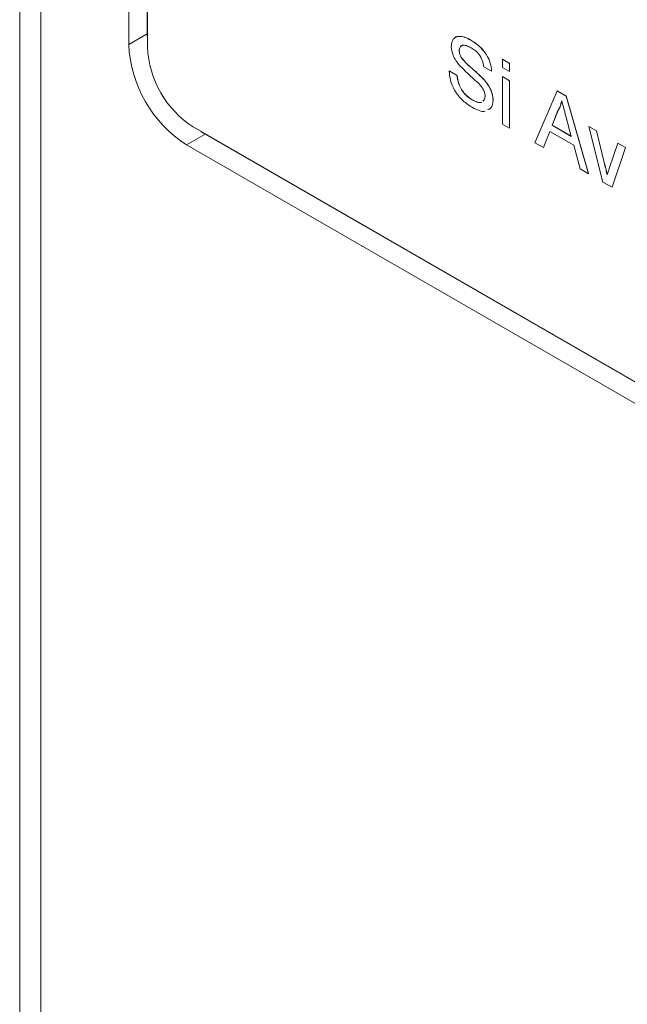
# Model space of a CAD drawing. Units: millimetres. Extents: x 2 to 278, y 1 to 215.
# Drawn here: x 238 to 246, y 175 to 188 of the extents above; entities that cross this region are included whole.
import ezdxf

# ---------------------------------------------------------------- set-up
doc = ezdxf.new("R2010")
doc.units = ezdxf.units.MM

msp = doc.modelspace()

# ---------------------------------------------------------------- linework, layer by layer
at = {"color": 7, "linetype": 'Continuous', "lineweight": 0}
for p, q in [((237.98, 198.014), (237.98, 166.904)), ((238.253, 197.634), (238.253, 166.524)), ((239.63, 195.906), (239.63, 187.956)), ((239.39, 195.768), (239.39, 187.817)), ((239.632, 195.803), (239.632, 187.784)), ((239.63, 187.956), (239.39, 187.817)), ((239.63, 187.956), (239.632, 187.886)), ((243.817, 187.875), (243.818, 187.876)), ((243.667, 187.74), (243.668, 187.74)), ((243.693, 187.65), (243.694, 187.651)), ((244.226, 187.628), (244.227, 187.629)), ((244.226, 187.521), (244.226, 187.628)), ((244.226, 187.628), (244.319, 187.574)), ((244.227, 187.629), (244.32, 187.575)), ((244.319, 187.574), (244.32, 187.575)), ((244.319, 187.574), (244.319, 187.467)), ((244.32, 187.575), (244.32, 187.468)), ((243.537, 187.478), (243.639, 187.418)), ((243.537, 187.478), (243.538, 187.478)), ((243.538, 187.478), (243.64, 187.419)), ((244.086, 187.472), (243.984, 187.531)), ((244.086, 187.472), (244.087, 187.473)), ((244.319, 187.467), (244.226, 187.521)), ((244.319, 187.467), (244.32, 187.468)), ((243.639, 187.418), (243.64, 187.419)), ((243.979, 187.373), (243.98, 187.374)), ((244.226, 187.402), (244.227, 187.403)), ((244.226, 187.402), (244.319, 187.349)), ((244.226, 186.789), (244.226, 187.402)), ((244.227, 187.403), (244.32, 187.349)), ((244.319, 187.349), (244.319, 186.736)), ((244.319, 187.349), (244.32, 187.349)), ((244.32, 187.349), (244.32, 186.736)), ((244.648, 186.546), (244.937, 187.218)), ((244.937, 187.218), (244.938, 187.219)), ((244.937, 187.218), (245.052, 187.151)), ((244.938, 187.219), (245.053, 187.152)), ((243.837, 187.1), (243.838, 187.101)), ((244.105, 187.097), (244.106, 187.098)), ((245.052, 187.151), (245.053, 187.152)), ((245.052, 187.151), (245.34, 186.146)), ((245.053, 187.152), (245.342, 186.147)), ((244.945, 186.962), (244.87, 186.772)), ((244.946, 186.962), (244.871, 186.773)), ((244.945, 186.962), (244.946, 186.962)), ((245.118, 186.629), (245.048, 186.89)), ((240.231, 186.747), (259.148, 175.826)), ((240.325, 186.692), (240.378, 186.659)), ((244.319, 186.736), (244.226, 186.789)), ((244.319, 186.736), (244.32, 186.736)), ((244.839, 186.693), (244.757, 186.483)), ((244.84, 186.693), (244.758, 186.484)), ((245.149, 186.515), (244.839, 186.693)), ((244.87, 186.772), (244.871, 186.773)), ((244.87, 186.772), (245.118, 186.629)), ((244.871, 186.773), (245.118, 186.631)), ((245.344, 186.757), (245.345, 186.758)), ((245.528, 186.038), (245.344, 186.757)), ((245.344, 186.757), (245.442, 186.7)), ((245.345, 186.758), (245.443, 186.701)), ((245.442, 186.7), (245.443, 186.701)), ((245.442, 186.7), (245.548, 186.272)), ((245.443, 186.701), (245.549, 186.273)), ((240.378, 186.659), (240.138, 186.521)), ((240.378, 186.659), (259.236, 175.773)), ((244.757, 186.483), (244.648, 186.546)), ((245.614, 186.227), (245.72, 186.54)), ((245.72, 186.54), (245.721, 186.541)), ((245.72, 186.54), (245.819, 186.483)), ((245.721, 186.541), (245.82, 186.484)), ((240.138, 186.521), (258.997, 175.634)), ((244.757, 186.483), (244.758, 186.484)), ((245.232, 186.209), (245.149, 186.515)), ((245.819, 186.483), (245.646, 185.97)), ((245.82, 186.484), (245.647, 185.97)), ((245.819, 186.483), (245.82, 186.484)), ((245.34, 186.146), (245.232, 186.209)), ((245.548, 186.272), (245.549, 186.273)), ((245.34, 186.146), (245.342, 186.147)), ((245.646, 185.97), (245.528, 186.038)), ((245.646, 185.97), (245.647, 185.97))]:
    msp.add_line(p, q, dxfattribs=at)
for centre, radius in [((241.015, 187.891), 1.626), ((240.932, 187.843), 1.301)]:
    msp.add_arc(centre, radius, 182.6055, 237.3945, dxfattribs=at)
for points, knots in [([(243.565, 187.791), (243.567, 187.815), (243.572, 187.864), (243.608, 187.911), (243.666, 187.928), (243.738, 187.916), (243.791, 187.889), (243.817, 187.875)], [0, 0, 0, 0, 0.1864243, 0.3729149, 0.559327, 0.7795312, 1, 1, 1, 1]), ([(243.612, 187.906), (243.612, 187.906), (243.624, 187.922), (243.669, 187.927), (243.738, 187.917), (243.792, 187.89), (243.818, 187.876)], [0, 0, 0, 0, 0.0067548, 0.3020145, 0.6507977, 1, 1, 1, 1]), ([(243.817, 187.875), (243.853, 187.852), (243.925, 187.805), (244.018, 187.699), (244.075, 187.577), (244.082, 187.507), (244.086, 187.472)], [0, 0, 0, 0, 0.2807972, 0.5601508, 0.7798767, 1, 1, 1, 1]), ([(243.818, 187.876), (243.854, 187.852), (243.926, 187.806), (244.019, 187.699), (244.076, 187.577), (244.084, 187.508), (244.087, 187.473)], [0, 0, 0, 0, 0.2807972, 0.5601508, 0.7798767, 1, 1, 1, 1]), ([(243.672, 187.548), (243.656, 187.568), (243.623, 187.608), (243.576, 187.694), (243.569, 187.754), (243.565, 187.791)], [0, 0, 0, 0, 0.281445, 0.562273, 1, 1, 1, 1]), ([(243.821, 187.776), (243.801, 187.787), (243.762, 187.808), (243.709, 187.814), (243.674, 187.79), (243.669, 187.756), (243.667, 187.74)], [0, 0, 0, 0, 0.28129, 0.56082, 0.78068, 1, 1, 1, 1]), ([(243.667, 187.74), (243.668, 187.723), (243.671, 187.694), (243.686, 187.664), (243.693, 187.65)], [0, 0, 0, 0, 0.559617, 1, 1, 1, 1]), ([(243.708, 187.808), (243.697, 187.802), (243.674, 187.791), (243.67, 187.757), (243.668, 187.74)], [0, 0, 0, 0, 0.4869571, 1, 1, 1, 1]), ([(243.668, 187.74), (243.67, 187.724), (243.672, 187.695), (243.687, 187.664), (243.694, 187.651)], [0, 0, 0, 0, 0.559617, 1, 1, 1, 1]), ([(243.984, 187.531), (243.98, 187.559), (243.972, 187.613), (243.914, 187.716), (243.856, 187.753), (243.821, 187.776)], [0, 0, 0, 0, 0.281097, 0.560287, 1, 1, 1, 1]), ([(243.693, 187.65), (243.718, 187.621), (243.768, 187.561), (243.868, 187.481), (243.937, 187.414), (243.979, 187.373)], [0, 0, 0, 0, 0.278733, 0.559363, 1, 1, 1, 1]), ([(243.694, 187.651), (243.719, 187.621), (243.769, 187.562), (243.869, 187.481), (243.938, 187.414), (243.98, 187.374)], [0, 0, 0, 0, 0.278733, 0.559363, 1, 1, 1, 1]), ([(243.841, 187.001), (243.799, 187.028), (243.714, 187.081), (243.608, 187.213), (243.548, 187.356), (243.541, 187.437), (243.537, 187.478)], [0, 0, 0, 0, 0.280814, 0.559563, 0.77962, 1, 1, 1, 1]), ([(243.925, 187.309), (243.877, 187.351), (243.792, 187.428), (243.709, 187.511), (243.672, 187.548)], [0, 0, 0, 0, 0.560229, 1, 1, 1, 1]), ([(243.639, 187.418), (243.643, 187.384), (243.652, 187.316), (243.705, 187.215), (243.771, 187.143), (243.815, 187.114), (243.837, 187.1)], [0, 0, 0, 0, 0.280632, 0.558674, 0.779197, 1, 1, 1, 1]), ([(243.64, 187.419), (243.645, 187.385), (243.653, 187.316), (243.707, 187.215), (243.773, 187.144), (243.816, 187.115), (243.838, 187.101)], [0, 0, 0, 0, 0.280632, 0.558674, 0.779197, 1, 1, 1, 1]), ([(244.002, 187.151), (244.001, 187.166), (243.999, 187.196), (243.972, 187.256), (243.943, 187.289), (243.925, 187.309)], [0, 0, 0, 0, 0.280089, 0.55997, 1, 1, 1, 1]), ([(243.979, 187.373), (243.998, 187.351), (244.036, 187.306), (244.078, 187.23), (244.101, 187.158), (244.104, 187.118), (244.105, 187.097)], [0, 0, 0, 0, 0.280371, 0.559909, 0.779859, 1, 1, 1, 1]), ([(243.98, 187.374), (243.999, 187.351), (244.038, 187.307), (244.079, 187.231), (244.103, 187.159), (244.105, 187.118), (244.106, 187.098)], [0, 0, 0, 0, 0.280371, 0.559909, 0.779859, 1, 1, 1, 1]), ([(243.837, 187.1), (243.858, 187.09), (243.9, 187.07), (243.946, 187.061), (243.96, 187.073), (243.96, 187.073)], [0, 0, 0, 0, 0.4972314, 0.9926546, 1, 1, 1, 1]), ([(243.838, 187.101), (243.859, 187.091), (243.902, 187.07), (243.947, 187.061), (243.961, 187.073), (243.961, 187.074)], [0, 0, 0, 0, 0.4972314, 0.9926546, 1, 1, 1, 1]), ([(243.974, 187.086), (243.98, 187.09), (243.998, 187.102), (244.001, 187.132), (244.002, 187.151)], [0, 0, 0, 0, 0.347279, 1, 1, 1, 1]), ([(244.105, 187.097), (244.1, 187.058), (244.093, 186.995), (244.049, 186.978), (244.033, 186.972)], [0, 0, 0, 0, 0.634494, 1, 1, 1, 1]), ([(244.106, 187.098), (244.102, 187.058), (244.094, 186.996), (244.051, 186.979), (244.035, 186.973)], [0, 0, 0, 0, 0.634494, 1, 1, 1, 1]), ([(244.994, 187.088), (244.987, 187.062), (244.975, 187.016), (244.954, 186.978), (244.945, 186.962)], [0, 0, 0, 0, 0.559915, 1, 1, 1, 1]), ([(244.995, 187.089), (244.989, 187.063), (244.976, 187.016), (244.955, 186.979), (244.946, 186.962)], [0, 0, 0, 0, 0.559915, 1, 1, 1, 1]), ([(245.048, 186.89), (245.038, 186.927), (245.02, 186.993), (245.002, 187.059), (244.994, 187.088)], [0, 0, 0, 0, 0.560002, 1, 1, 1, 1]), ([(244.005, 186.957), (244.004, 186.956), (243.983, 186.944), (243.923, 186.962), (243.868, 186.988), (243.841, 187.001)], [0, 0, 0, 0, 0.029533, 0.514424, 1, 1, 1, 1]), ([(245.548, 186.272), (245.555, 186.245), (245.566, 186.198), (245.577, 186.15), (245.581, 186.129)], [0, 0, 0, 0, 0.559981, 1, 1, 1, 1]), ([(245.549, 186.273), (245.556, 186.246), (245.568, 186.198), (245.578, 186.151), (245.582, 186.13)], [0, 0, 0, 0, 0.559981, 1, 1, 1, 1]), ([(245.581, 186.129), (245.587, 186.148), (245.597, 186.181), (245.608, 186.213), (245.614, 186.227)], [0, 0, 0, 0, 0.559986, 1, 1, 1, 1])]:
    msp.add_open_spline(points, degree=3, knots=knots, dxfattribs=at)

doc.saveas('drawing.dxf')
